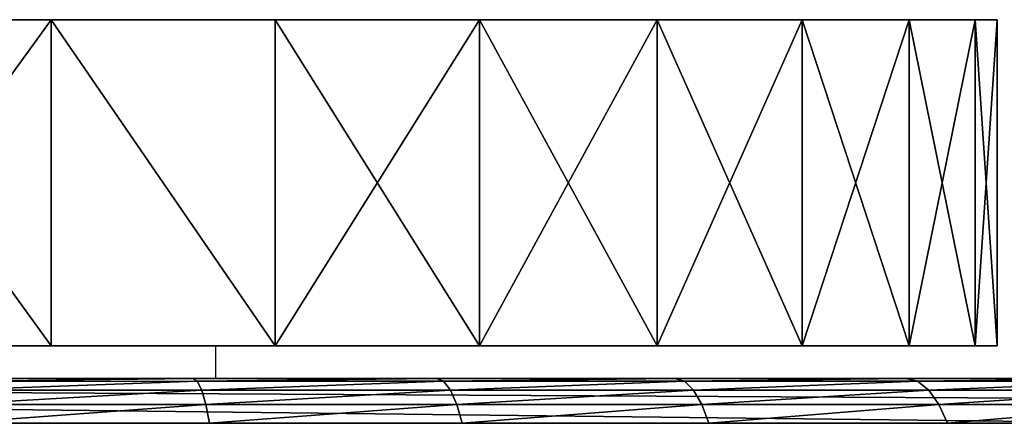
# Model space of a CAD drawing. Units: centimetres. Extents: x -301 to 300, y -224 to 224.
# Drawn here: x -116 to -115, y -36 to -36 of the extents above; entities that cross this region are included whole.
import ezdxf

# ---------------------------------------------------------------- set-up
doc = ezdxf.new("R2010")
doc.units = ezdxf.units.CM
doc.header["$LTSCALE"] = 2.54
doc.layers.get('0').update_dxf_attribs({"true_color": 0xff5454})
doc.layers.add('strefa', color=6, linetype='Continuous')

# ---------------------------------------------------------------- blocks, each defined once
blk = doc.blocks.new('3DGeom~305_Defintion')
at = {"color": 0}
for p, q in [((47.88, 1248.79, -1136.39), (-60.99, 1263.36, -1119.54)), ((47.88, 1248.79, -1136.39), (-60.99, 1263.36, -1119.54)), ((50.66, 1257.47, -1128.52), (47.88, 1248.79, -1136.39)), ((50.66, 1257.47, -1128.52), (47.88, 1248.79, -1136.39)), ((45.16, 1238.59, -1142.19), (-62.82, 1253.04, -1125.47)), ((45.16, 1238.59, -1142.19), (-62.82, 1253.04, -1125.47)), ((47.88, 1248.79, -1136.39), (45.16, 1238.59, -1142.19)), ((47.88, 1248.79, -1136.39), (45.16, 1238.59, -1142.19)), ((155.08, 1224.63, -1152.99), (47.88, 1248.79, -1136.39)), ((155.08, 1224.63, -1152.99), (47.88, 1248.79, -1136.39)), ((42.61, 1227.34, -1145.64), (-64.39, 1241.66, -1129.07)), ((42.61, 1227.34, -1145.64), (-64.39, 1241.66, -1129.07)), ((45.16, 1238.59, -1142.19), (42.61, 1227.34, -1145.64)), ((45.16, 1238.59, -1142.19), (42.61, 1227.34, -1145.64)), ((151.48, 1214.63, -1158.65), (45.16, 1238.59, -1142.19)), ((151.48, 1214.63, -1158.65), (45.16, 1238.59, -1142.19)), ((158.6, 1233.14, -1145.24), (155.08, 1224.63, -1152.99)), ((158.6, 1233.14, -1145.24), (155.08, 1224.63, -1152.99)), ((42.61, 1227.34, -1145.64), (40.35, 1215.55, -1146.59)), ((42.61, 1227.34, -1145.64), (40.35, 1215.55, -1146.59)), ((147.96, 1203.6, -1161.95), (42.61, 1227.34, -1145.64)), ((147.96, 1203.6, -1161.95), (42.61, 1227.34, -1145.64)), ((155.08, 1224.63, -1152.99), (151.48, 1214.63, -1158.65)), ((155.08, 1224.63, -1152.99), (151.48, 1214.63, -1158.65)), ((259.77, 1191.07, -1169.2), (155.08, 1224.63, -1152.99)), ((259.77, 1191.07, -1169.2), (155.08, 1224.63, -1152.99)), ((151.48, 1214.63, -1158.65), (147.96, 1203.6, -1161.95)), ((151.48, 1214.63, -1158.65), (147.96, 1203.6, -1161.95)), ((255.32, 1181.34, -1174.72), (151.48, 1214.63, -1158.65)), ((255.32, 1181.34, -1174.72), (151.48, 1214.63, -1158.65)), ((147.96, 1203.6, -1161.95), (144.69, 1192.04, -1162.74)), ((147.96, 1203.6, -1161.95), (144.69, 1192.04, -1162.74)), ((250.86, 1170.61, -1177.88), (147.96, 1203.6, -1161.95)), ((250.86, 1170.61, -1177.88), (147.96, 1203.6, -1161.95)), ((264.02, 1199.35, -1161.56), (259.77, 1191.07, -1169.2)), ((264.02, 1199.35, -1161.56), (259.77, 1191.07, -1169.2)), ((259.77, 1191.07, -1169.2), (255.32, 1181.34, -1174.72)), ((259.77, 1191.07, -1169.2), (255.32, 1181.34, -1174.72)), ((361.16, 1148.37, -1184.9), (259.77, 1191.07, -1169.2)), ((361.16, 1148.37, -1184.9), (259.77, 1191.07, -1169.2)), ((255.32, 1181.34, -1174.72), (250.86, 1170.61, -1177.88)), ((255.32, 1181.34, -1174.72), (250.86, 1170.61, -1177.88)), ((355.87, 1138.99, -1190.29), (255.32, 1181.34, -1174.72)), ((355.87, 1138.99, -1190.29), (255.32, 1181.34, -1174.72)), ((250.86, 1170.61, -1177.88), (246.6, 1159.37, -1178.52)), ((250.86, 1170.61, -1177.88), (246.6, 1159.37, -1178.52)), ((350.5, 1128.64, -1193.31), (250.86, 1170.61, -1177.88)), ((350.5, 1128.64, -1193.31), (250.86, 1170.61, -1177.88)), ((366.11, 1156.35, -1177.36), (361.16, 1148.37, -1184.9)), ((366.11, 1156.35, -1177.36), (361.16, 1148.37, -1184.9)), ((361.16, 1148.37, -1184.9), (355.87, 1138.99, -1190.29)), ((361.16, 1148.37, -1184.9), (355.87, 1138.99, -1190.29)), ((458.46, 1096.84, -1199.96), (361.16, 1148.37, -1184.9)), ((458.46, 1096.84, -1199.96), (361.16, 1148.37, -1184.9)), ((355.87, 1138.99, -1190.29), (350.5, 1128.64, -1193.31)), ((355.87, 1138.99, -1190.29), (350.5, 1128.64, -1193.31)), ((452.38, 1087.89, -1205.23), (355.87, 1138.99, -1190.29)), ((452.38, 1087.89, -1205.23), (355.87, 1138.99, -1190.29)), ((350.5, 1128.64, -1193.31), (345.28, 1117.8, -1193.8)), ((350.5, 1128.64, -1193.31), (345.28, 1117.8, -1193.8)), ((446.13, 1078, -1208.11), (350.5, 1128.64, -1193.31)), ((446.13, 1078, -1208.11), (350.5, 1128.64, -1193.31))]:
    blk.add_line(p, q, dxfattribs=at)
at = {"color": 18, "true_color": 0x000000}
for p, q in [((40.35, 1215.55, -1146.59), (-65.63, 1229.73, -1130.18)), ((-65.63, 1229.73, -1130.18), (40.35, 1215.55, -1146.59)), ((144.69, 1192.04, -1162.74), (40.35, 1215.55, -1146.59)), ((40.35, 1215.55, -1146.59), (144.69, 1192.04, -1162.74)), ((246.6, 1159.37, -1178.52), (144.69, 1192.04, -1162.74)), ((144.69, 1192.04, -1162.74), (246.6, 1159.37, -1178.52)), ((345.28, 1117.8, -1193.8), (246.6, 1159.37, -1178.52)), ((246.6, 1159.37, -1178.52), (345.28, 1117.8, -1193.8)), ((440, 1067.65, -1208.46), (345.28, 1117.8, -1193.8)), ((345.28, 1117.8, -1193.8), (440, 1067.65, -1208.46)), ((-1174.7, 0, -958.47), (829.86, 0, -1268.82)), ((829.86, 0, -1268.82), (-1174.7, 0, -958.47))]:
    blk.add_line(p, q, dxfattribs=at)
mesh = blk.add_polyface(dxfattribs=at)
corners = [(-58.97, 1272.14, -1111.55), (47.88, 1248.79, -1136.39), (-60.99, 1263.36, -1119.54), (50.66, 1257.47, -1128.52)]
mesh.append_faces([[corners[k] for k in face] for face in [(0, 1, 2), (1, 0, 3)]], dxfattribs={"vtx0": -1, "color": 18})
mesh = blk.add_polyface(dxfattribs=at)
corners = [(-60.99, 1263.36, -1119.54), (45.16, 1238.59, -1142.19), (-62.82, 1253.04, -1125.47), (47.88, 1248.79, -1136.39)]
mesh.append_faces([[corners[k] for k in face] for face in [(0, 1, 2), (1, 0, 3)]], dxfattribs={"vtx0": -1, "color": 18})
mesh = blk.add_polyface(dxfattribs=at)
corners = [(50.66, 1257.47, -1128.52), (155.08, 1224.63, -1152.99), (47.88, 1248.79, -1136.39), (158.6, 1233.14, -1145.24)]
mesh.append_faces([[corners[k] for k in face] for face in [(0, 1, 2), (1, 0, 3)]], dxfattribs={"vtx0": -1, "color": 18})
mesh = blk.add_polyface(dxfattribs=at)
corners = [(-62.82, 1253.04, -1125.47), (42.61, 1227.34, -1145.64), (-64.39, 1241.66, -1129.07), (45.16, 1238.59, -1142.19)]
mesh.append_faces([[corners[k] for k in face] for face in [(0, 1, 2), (1, 0, 3)]], dxfattribs={"vtx0": -1, "color": 18})
mesh = blk.add_polyface(dxfattribs=at)
corners = [(47.88, 1248.79, -1136.39), (151.48, 1214.63, -1158.65), (45.16, 1238.59, -1142.19), (155.08, 1224.63, -1152.99)]
mesh.append_faces([[corners[k] for k in face] for face in [(0, 1, 2), (1, 0, 3)]], dxfattribs={"vtx0": -1, "color": 18})
mesh = blk.add_polyface(dxfattribs=at)
corners = [(-64.39, 1241.66, -1129.07), (40.35, 1215.55, -1146.59), (-65.63, 1229.73, -1130.18), (42.61, 1227.34, -1145.64)]
mesh.append_faces([[corners[k] for k in face] for face in [(0, 1, 2), (1, 0, 3)]], dxfattribs={"vtx0": -1, "color": 18})
mesh = blk.add_polyface(dxfattribs=at)
corners = [(45.16, 1238.59, -1142.19), (147.96, 1203.6, -1161.95), (42.61, 1227.34, -1145.64), (151.48, 1214.63, -1158.65)]
mesh.append_faces([[corners[k] for k in face] for face in [(0, 1, 2), (1, 0, 3)]], dxfattribs={"vtx0": -1, "color": 18})
mesh = blk.add_polyface(dxfattribs=at)
corners = [(-1109.97, 789.84, -968.49), (-1174.7, 0, -958.47), (-1174.7, 703.76, -958.47), (829.86, 0, -1268.82), (-1038.04, 869.86, -979.63), (-959.47, 943.2, -991.79), (-874.85, 1009.3, -1004.89), (-784.84, 1067.65, -1018.83), (-690.12, 1117.8, -1033.49), (-591.44, 1159.37, -1048.77), (-489.53, 1192.04, -1064.55), (-385.19, 1215.55, -1080.7), (-279.21, 1229.73, -1097.11), (-172.42, 1234.47, -1113.65), (-65.63, 1229.73, -1130.18), (40.35, 1215.55, -1146.59), (144.69, 1192.04, -1162.74), (246.6, 1159.37, -1178.52), (345.28, 1117.8, -1193.8), (440, 1067.65, -1208.46), (530.01, 1009.3, -1222.4), (614.63, 943.2, -1235.5), (693.2, 869.86, -1247.67), (765.13, 789.84, -1258.8), (829.86, 703.76, -1268.82)]
mesh.append_faces([[corners[k] for k in face] for face in [(0, 1, 2), (3, 23, 24)]], dxfattribs={"vtx0": -1, "color": 18})
mesh.append_faces([[corners[k] for k in face] for face in [(1, 0, 3)]], dxfattribs={"vtx0": -1, "vtx1": -1, "color": 18})
mesh.append_faces([[corners[k] for k in face] for face in [(3, 0, 4), (3, 4, 5), (3, 5, 6), (3, 6, 7), (3, 7, 8), (3, 8, 9), (3, 9, 10), (3, 10, 11), (3, 11, 12), (3, 12, 13), (3, 13, 14), (3, 14, 15), (3, 15, 16), (3, 16, 17), (3, 17, 18), (3, 18, 19), (3, 19, 20), (3, 20, 21), (3, 21, 22), (3, 22, 23)]], dxfattribs={"vtx0": -1, "vtx2": -1, "color": 18})
mesh = blk.add_polyface(dxfattribs=at)
corners = [(158.6, 1233.14, -1145.24), (259.77, 1191.07, -1169.2), (155.08, 1224.63, -1152.99), (264.02, 1199.35, -1161.56)]
mesh.append_faces([[corners[k] for k in face] for face in [(0, 1, 2), (1, 0, 3)]], dxfattribs={"vtx0": -1, "color": 18})
mesh = blk.add_polyface(dxfattribs=at)
corners = [(42.61, 1227.34, -1145.64), (144.69, 1192.04, -1162.74), (40.35, 1215.55, -1146.59), (147.96, 1203.6, -1161.95)]
mesh.append_faces([[corners[k] for k in face] for face in [(0, 1, 2), (1, 0, 3)]], dxfattribs={"vtx0": -1, "color": 18})
mesh = blk.add_polyface(dxfattribs=at)
corners = [(155.08, 1224.63, -1152.99), (255.32, 1181.34, -1174.72), (151.48, 1214.63, -1158.65), (259.77, 1191.07, -1169.2)]
mesh.append_faces([[corners[k] for k in face] for face in [(0, 1, 2), (1, 0, 3)]], dxfattribs={"vtx0": -1, "color": 18})
mesh = blk.add_polyface(dxfattribs=at)
corners = [(151.48, 1214.63, -1158.65), (250.86, 1170.61, -1177.88), (147.96, 1203.6, -1161.95), (255.32, 1181.34, -1174.72)]
mesh.append_faces([[corners[k] for k in face] for face in [(0, 1, 2), (1, 0, 3)]], dxfattribs={"vtx0": -1, "color": 18})
mesh = blk.add_polyface(dxfattribs=at)
corners = [(147.96, 1203.6, -1161.95), (246.6, 1159.37, -1178.52), (144.69, 1192.04, -1162.74), (250.86, 1170.61, -1177.88)]
mesh.append_faces([[corners[k] for k in face] for face in [(0, 1, 2), (1, 0, 3)]], dxfattribs={"vtx0": -1, "color": 18})
mesh = blk.add_polyface(dxfattribs=at)
corners = [(264.02, 1199.35, -1161.56), (361.16, 1148.37, -1184.9), (259.77, 1191.07, -1169.2), (366.11, 1156.35, -1177.36)]
mesh.append_faces([[corners[k] for k in face] for face in [(0, 1, 2), (1, 0, 3)]], dxfattribs={"vtx0": -1, "color": 18})
mesh = blk.add_polyface(dxfattribs=at)
corners = [(259.77, 1191.07, -1169.2), (355.87, 1138.99, -1190.29), (255.32, 1181.34, -1174.72), (361.16, 1148.37, -1184.9)]
mesh.append_faces([[corners[k] for k in face] for face in [(0, 1, 2), (1, 0, 3)]], dxfattribs={"vtx0": -1, "color": 18})
mesh = blk.add_polyface(dxfattribs=at)
corners = [(255.32, 1181.34, -1174.72), (350.5, 1128.64, -1193.31), (250.86, 1170.61, -1177.88), (355.87, 1138.99, -1190.29)]
mesh.append_faces([[corners[k] for k in face] for face in [(0, 1, 2), (1, 0, 3)]], dxfattribs={"vtx0": -1, "color": 18})
mesh = blk.add_polyface(dxfattribs=at)
corners = [(250.86, 1170.61, -1177.88), (345.28, 1117.8, -1193.8), (246.6, 1159.37, -1178.52), (350.5, 1128.64, -1193.31)]
mesh.append_faces([[corners[k] for k in face] for face in [(0, 1, 2), (1, 0, 3)]], dxfattribs={"vtx0": -1, "color": 18})
mesh = blk.add_polyface(dxfattribs=at)
corners = [(366.11, 1156.35, -1177.36), (458.46, 1096.84, -1199.96), (361.16, 1148.37, -1184.9), (464.09, 1104.47, -1192.53)]
mesh.append_faces([[corners[k] for k in face] for face in [(0, 1, 2), (1, 0, 3)]], dxfattribs={"vtx0": -1, "color": 18})
mesh = blk.add_polyface(dxfattribs=at)
corners = [(361.16, 1148.37, -1184.9), (452.38, 1087.89, -1205.23), (355.87, 1138.99, -1190.29), (458.46, 1096.84, -1199.96)]
mesh.append_faces([[corners[k] for k in face] for face in [(0, 1, 2), (1, 0, 3)]], dxfattribs={"vtx0": -1, "color": 18})
mesh = blk.add_polyface(dxfattribs=at)
corners = [(355.87, 1138.99, -1190.29), (446.13, 1078, -1208.11), (350.5, 1128.64, -1193.31), (452.38, 1087.89, -1205.23)]
mesh.append_faces([[corners[k] for k in face] for face in [(0, 1, 2), (1, 0, 3)]], dxfattribs={"vtx0": -1, "color": 18})
mesh = blk.add_polyface(dxfattribs=at)
corners = [(350.5, 1128.64, -1193.31), (440, 1067.65, -1208.46), (345.28, 1117.8, -1193.8), (446.13, 1078, -1208.11)]
mesh.append_faces([[corners[k] for k in face] for face in [(0, 1, 2), (1, 0, 3)]], dxfattribs={"vtx0": -1, "color": 18})
mesh = blk.add_polyface(dxfattribs=at)
corners = [(879.89, 0, -1265.28), (829.86, 0, -1268.82), (855.07, 0, -1269.87), (-1174.7, 0, -958.47), (903.06, 0, -1255.28), (923.42, 0, -1240.38), (939.96, 0, -1221.31), (951.84, 0, -1199.05), (958.47, 0, -1174.7), (1268.82, 0, 829.86), (-1199.05, 0, -951.84), (-1221.31, 0, -939.96), (-1240.38, 0, -923.42), (-1255.28, 0, -903.06), (-1265.28, 0, -879.89), (-1269.87, 0, -855.07), (-1268.82, 0, -829.86), (-958.47, 0, 1174.7), (1269.87, 0, 855.07), (1265.28, 0, 879.89), (1255.28, 0, 903.06), (1240.38, 0, 923.42), (1221.31, 0, 939.96), (1199.05, 0, 951.84), (1174.7, 0, 958.47), (-829.86, 0, 1268.82), (-951.84, 0, 1199.05), (-939.96, 0, 1221.31), (-923.42, 0, 1240.38), (-903.06, 0, 1255.28), (-879.89, 0, 1265.28), (-855.07, 0, 1269.87)]
mesh.append_faces([[corners[k] for k in face] for face in [(0, 1, 2), (30, 25, 31)]], dxfattribs={"vtx0": -1, "color": 18})
mesh.append_faces([[corners[k] for k in face] for face in [(1, 0, 3), (3, 9, 10), (10, 9, 11), (11, 9, 12), (12, 9, 13), (13, 9, 14), (14, 9, 15), (15, 9, 16), (16, 9, 17), (17, 25, 26), (26, 25, 27), (27, 25, 28), (28, 25, 29), (29, 25, 30)]], dxfattribs={"vtx0": -1, "vtx1": -1, "color": 18})
mesh.append_faces([[corners[k] for k in face] for face in [(3, 0, 4), (3, 4, 5), (3, 5, 6), (3, 6, 7), (3, 7, 8), (3, 8, 9), (17, 9, 18), (17, 18, 19), (17, 19, 20), (17, 20, 21), (17, 21, 22), (17, 22, 23), (17, 23, 24), (17, 24, 25)]], dxfattribs={"vtx0": -1, "vtx2": -1, "color": 18})
blk = doc.blocks.new('Group82')
at = {"color": 18, "true_color": 0x000000, "extrusion": (-0.153002, -0.988226, 6.05114e-17), "xscale": 0.003549513795713739, "yscale": 0.003549513795713739, "zscale": 0.003549513795713739}
blk.add_blockref('3DGeom~305_Defintion', (-109.0006, 220, 57.4032), dxfattribs=at)
blk = doc.blocks.new('Group81')
at = {"color": 0}
blk.add_blockref('Group82', (0, 0), dxfattribs=at)
blk = doc.blocks.new('3DGeom~386_Defintion')
at = {"color": 0}
for p, q in [((135688.17, 7845.48, 87.69), (135624.55, 7857.37, 87.69)), ((135624.55, 7857.37), (135688.17, 7845.48)), ((135688.17, 7845.48), (135624.55, 7857.37)), ((135624.55, 7857.37, 87.69), (135688.17, 7845.48, 87.69)), ((135748.53, 7822.1, 87.69), (135688.17, 7845.48, 87.69)), ((135688.17, 7845.48), (135748.53, 7822.1)), ((135748.53, 7822.1), (135688.17, 7845.48)), ((135688.17, 7845.48), (135688.17, 7845.48, 87.69)), ((135688.17, 7845.48, 87.69), (135748.53, 7822.1, 87.69)), ((135688.17, 7845.48), (135688.17, 7845.48, 87.69)), ((135803.57, 7788.02, 87.69), (135748.53, 7822.1, 87.69)), ((135748.53, 7822.1), (135803.57, 7788.02)), ((135803.57, 7788.02), (135748.53, 7822.1)), ((135748.53, 7822.1), (135748.53, 7822.1, 87.69)), ((135748.53, 7822.1, 87.69), (135803.57, 7788.02, 87.69)), ((135748.53, 7822.1), (135748.53, 7822.1, 87.69)), ((135851.39, 7744.42, 87.69), (135803.57, 7788.02, 87.69)), ((135803.57, 7788.02), (135851.39, 7744.42)), ((135851.39, 7744.42), (135803.57, 7788.02)), ((135803.57, 7788.02), (135803.57, 7788.02, 87.69)), ((135803.57, 7788.02, 87.69), (135851.39, 7744.42, 87.69)), ((135803.57, 7788.02), (135803.57, 7788.02, 87.69)), ((135890.41, 7692.76, 87.69), (135851.39, 7744.42, 87.69)), ((135851.39, 7744.42), (135890.41, 7692.76)), ((135890.41, 7692.76), (135851.39, 7744.42)), ((135851.39, 7744.42), (135851.39, 7744.42, 87.69)), ((135851.39, 7744.42, 87.69), (135890.41, 7692.76, 87.69)), ((135851.39, 7744.42), (135851.39, 7744.42, 87.69)), ((135919.26, 7634.82, 87.69), (135890.41, 7692.76, 87.69)), ((135890.41, 7692.76), (135919.26, 7634.82)), ((135919.26, 7634.82), (135890.41, 7692.76)), ((135890.41, 7692.76), (135890.41, 7692.76, 87.69)), ((135890.41, 7692.76, 87.69), (135919.26, 7634.82, 87.69)), ((135890.41, 7692.76), (135890.41, 7692.76, 87.69)), ((135936.97, 7572.57, 87.69), (135919.26, 7634.82, 87.69)), ((135919.26, 7634.82), (135936.97, 7572.57)), ((135936.97, 7572.57), (135919.26, 7634.82)), ((135919.26, 7634.82), (135919.26, 7634.82, 87.69)), ((135919.26, 7634.82, 87.69), (135936.97, 7572.57, 87.69)), ((135919.26, 7634.82), (135919.26, 7634.82, 87.69)), ((135942.94, 7508.11, 87.69), (135936.97, 7572.57, 87.69)), ((135936.97, 7572.57), (135942.94, 7508.11)), ((135942.94, 7508.11), (135936.97, 7572.57)), ((135936.97, 7572.57), (135936.97, 7572.57, 87.69)), ((135936.97, 7572.57, 87.69), (135942.94, 7508.11, 87.69)), ((135936.97, 7572.57), (135936.97, 7572.57, 87.69)), ((135942.94, 5666.64, 87.69), (135942.94, 7508.11, 87.69)), ((135942.94, 7508.11), (135942.94, 5666.64)), ((135942.94, 7508.11, 87.69), (135942.94, 7508.11)), ((135942.94, 7508.11, 87.69), (135942.94, 5666.64, 87.69)), ((135942.94, 5666.64), (135942.94, 7508.11)), ((135942.94, 7508.11), (135942.94, 7508.11, 87.69)), ((135936.97, 5602.18, 87.69), (135942.94, 5666.64, 87.69)), ((135942.94, 5666.64), (135936.97, 5602.18)), ((135936.97, 5602.18), (135942.94, 5666.64)), ((135942.94, 5666.64, 87.69), (135936.97, 5602.18, 87.69)), ((135942.94, 5666.64), (135942.94, 5666.64, 87.69)), ((135942.94, 5666.64, 87.69), (135942.94, 5666.64)), ((135919.26, 5539.93, 87.69), (135936.97, 5602.18, 87.69)), ((135936.97, 5602.18), (135919.26, 5539.93)), ((135919.26, 5539.93), (135936.97, 5602.18)), ((135936.97, 5602.18, 87.69), (135919.26, 5539.93, 87.69)), ((135936.97, 5602.18), (135936.97, 5602.18, 87.69)), ((135936.97, 5602.18), (135936.97, 5602.18, 87.69)), ((135890.41, 5481.99, 87.69), (135919.26, 5539.93, 87.69)), ((135919.26, 5539.93), (135890.41, 5481.99)), ((135890.41, 5481.99), (135919.26, 5539.93)), ((135919.26, 5539.93, 87.69), (135890.41, 5481.99, 87.69)), ((135919.26, 5539.93), (135919.26, 5539.93, 87.69)), ((135919.26, 5539.93), (135919.26, 5539.93, 87.69)), ((135851.39, 5430.33, 87.69), (135890.41, 5481.99, 87.69)), ((135890.41, 5481.99), (135851.39, 5430.33)), ((135851.39, 5430.33), (135890.41, 5481.99)), ((135890.41, 5481.99, 87.69), (135851.39, 5430.33, 87.69)), ((135890.41, 5481.99), (135890.41, 5481.99, 87.69)), ((135890.41, 5481.99), (135890.41, 5481.99, 87.69)), ((135803.57, 5386.73, 87.69), (135851.39, 5430.33, 87.69)), ((135851.39, 5430.33), (135803.57, 5386.73)), ((135803.57, 5386.73), (135851.39, 5430.33)), ((135851.39, 5430.33, 87.69), (135803.57, 5386.73, 87.69)), ((135851.39, 5430.33), (135851.39, 5430.33, 87.69)), ((135851.39, 5430.33), (135851.39, 5430.33, 87.69)), ((135748.53, 5352.65, 87.69), (135803.57, 5386.73, 87.69)), ((135803.57, 5386.73), (135748.53, 5352.65)), ((135748.53, 5352.65), (135803.57, 5386.73)), ((135803.57, 5386.73, 87.69), (135748.53, 5352.65, 87.69)), ((135803.57, 5386.73), (135803.57, 5386.73, 87.69)), ((135803.57, 5386.73), (135803.57, 5386.73, 87.69)), ((135688.17, 5329.27, 87.69), (135748.53, 5352.65, 87.69)), ((135748.53, 5352.65), (135688.17, 5329.27)), ((135688.17, 5329.27), (135748.53, 5352.65)), ((135748.53, 5352.65, 87.69), (135688.17, 5329.27, 87.69)), ((135748.53, 5352.65), (135748.53, 5352.65, 87.69)), ((135748.53, 5352.65), (135748.53, 5352.65, 87.69)), ((135624.55, 5317.37, 87.69), (135688.17, 5329.27, 87.69)), ((135688.17, 5329.27), (135624.55, 5317.37)), ((135624.55, 5317.37), (135688.17, 5329.27)), ((135688.17, 5329.27, 87.69), (135624.55, 5317.37, 87.69)), ((135688.17, 5329.27), (135688.17, 5329.27, 87.69)), ((135688.17, 5329.27), (135688.17, 5329.27, 87.69))]:
    blk.add_line(p, q, dxfattribs=at)
at = {"color": 2, "true_color": 0xffff00}
mesh = blk.add_polyface(dxfattribs=at)
corners = [(135247.4, 5602.18, 87.69), (135241.43, 7508.11, 87.69), (135241.43, 5666.64, 87.69), (135247.4, 7572.57, 87.69), (135265.11, 5539.93, 87.69), (135265.11, 7634.82, 87.69), (135293.97, 5481.99, 87.69), (135293.97, 7692.76, 87.69), (135332.97, 5430.33, 87.69), (135332.97, 7744.42, 87.69), (135380.81, 5386.73, 87.69), (135380.81, 7788.02, 87.69), (135435.84, 5352.65, 87.69), (135435.84, 7822.1, 87.69), (135496.2, 5329.27, 87.69), (135496.2, 7845.48, 87.69), (135559.82, 5317.37, 87.69), (135559.82, 7857.37, 87.69), (135624.55, 5317.37, 87.69), (135624.55, 7857.37, 87.69), (135688.17, 5329.27, 87.69), (135688.17, 7845.48, 87.69), (135748.53, 5352.65, 87.69), (135748.53, 7822.1, 87.69), (135803.57, 5386.73, 87.69), (135803.57, 7788.02, 87.69), (135851.39, 5430.33, 87.69), (135851.39, 7744.42, 87.69), (135890.41, 5481.99, 87.69), (135890.41, 7692.76, 87.69), (135919.26, 5539.93, 87.69), (135919.26, 7634.82, 87.69), (135936.97, 5602.18, 87.69), (135936.97, 7572.57, 87.69), (135942.94, 5666.64, 87.69), (135942.94, 7508.11, 87.69)]
mesh.append_faces([[corners[k] for k in face] for face in [(0, 1, 2), (33, 34, 35)]], dxfattribs={"vtx0": -1, "color": 2})
mesh.append_faces([[corners[k] for k in face] for face in [(1, 0, 3), (3, 4, 5), (5, 6, 7), (7, 8, 9), (9, 10, 11), (11, 12, 13), (13, 14, 15), (15, 16, 17), (17, 18, 19), (19, 20, 21), (21, 22, 23), (23, 24, 25), (25, 26, 27), (27, 28, 29), (29, 30, 31), (31, 32, 33)]], dxfattribs={"vtx0": -1, "vtx1": -1, "color": 2})
mesh.append_faces([[corners[k] for k in face] for face in [(3, 0, 4), (5, 4, 6), (7, 6, 8), (9, 8, 10), (11, 10, 12), (13, 12, 14), (15, 14, 16), (17, 16, 18), (19, 18, 20), (21, 20, 22), (23, 22, 24), (25, 24, 26), (27, 26, 28), (29, 28, 30), (31, 30, 32), (33, 32, 34)]], dxfattribs={"vtx0": -1, "vtx2": -1, "color": 2})
mesh = blk.add_polyface(dxfattribs=at)
corners = [(135247.4, 7572.57), (135241.43, 5666.64), (135241.43, 7508.11), (135247.4, 5602.18), (135265.11, 7634.82), (135265.11, 5539.93), (135293.97, 7692.76), (135293.97, 5481.99), (135332.97, 7744.42), (135332.97, 5430.33), (135380.81, 7788.02), (135380.81, 5386.73), (135435.84, 7822.1), (135435.84, 5352.65), (135496.2, 7845.48), (135496.2, 5329.27), (135559.82, 7857.37), (135559.82, 5317.37), (135624.55, 7857.37), (135624.55, 5317.37), (135688.17, 7845.48), (135688.17, 5329.27), (135748.53, 7822.1), (135748.53, 5352.65), (135803.57, 7788.02), (135803.57, 5386.73), (135851.39, 7744.42), (135851.39, 5430.33), (135890.41, 7692.76), (135890.41, 5481.99), (135919.26, 7634.82), (135919.26, 5539.93), (135936.97, 7572.57), (135936.97, 5602.18), (135942.94, 7508.11), (135942.94, 5666.64)]
mesh.append_faces([[corners[k] for k in face] for face in [(0, 1, 2), (33, 34, 35)]], dxfattribs={"vtx0": -1, "color": 2})
mesh.append_faces([[corners[k] for k in face] for face in [(1, 0, 3), (3, 4, 5), (5, 6, 7), (7, 8, 9), (9, 10, 11), (11, 12, 13), (13, 14, 15), (15, 16, 17), (17, 18, 19), (19, 20, 21), (21, 22, 23), (23, 24, 25), (25, 26, 27), (27, 28, 29), (29, 30, 31), (31, 32, 33)]], dxfattribs={"vtx0": -1, "vtx1": -1, "color": 2})
mesh.append_faces([[corners[k] for k in face] for face in [(3, 0, 4), (5, 4, 6), (7, 6, 8), (9, 8, 10), (11, 10, 12), (13, 12, 14), (15, 14, 16), (17, 16, 18), (19, 18, 20), (21, 20, 22), (23, 22, 24), (25, 24, 26), (27, 26, 28), (29, 28, 30), (31, 30, 32), (33, 32, 34)]], dxfattribs={"vtx0": -1, "vtx2": -1, "color": 2})
mesh = blk.add_polyface(dxfattribs=at)
corners = [(135624.55, 7857.37, 87.69), (135688.17, 7845.48), (135624.55, 7857.37), (135688.17, 7845.48, 87.69)]
mesh.append_faces([[corners[k] for k in face] for face in [(0, 1, 2), (1, 0, 3)]], dxfattribs={"vtx0": -1, "color": 2})
mesh = blk.add_polyface(dxfattribs=at)
corners = [(135688.17, 7845.48, 87.69), (135748.53, 7822.1), (135688.17, 7845.48), (135748.53, 7822.1, 87.69)]
mesh.append_faces([[corners[k] for k in face] for face in [(0, 1, 2), (1, 0, 3)]], dxfattribs={"vtx0": -1, "color": 2})
mesh = blk.add_polyface(dxfattribs=at)
corners = [(135748.53, 7822.1, 87.69), (135803.57, 7788.02), (135748.53, 7822.1), (135803.57, 7788.02, 87.69)]
mesh.append_faces([[corners[k] for k in face] for face in [(0, 1, 2), (1, 0, 3)]], dxfattribs={"vtx0": -1, "color": 2})
mesh = blk.add_polyface(dxfattribs=at)
corners = [(135803.57, 7788.02, 87.69), (135851.39, 7744.42), (135803.57, 7788.02), (135851.39, 7744.42, 87.69)]
mesh.append_faces([[corners[k] for k in face] for face in [(0, 1, 2), (1, 0, 3)]], dxfattribs={"vtx0": -1, "color": 2})
mesh = blk.add_polyface(dxfattribs=at)
corners = [(135851.39, 7744.42), (135890.41, 7692.76, 87.69), (135890.41, 7692.76), (135851.39, 7744.42, 87.69)]
mesh.append_faces([[corners[k] for k in face] for face in [(0, 1, 2), (1, 0, 3)]], dxfattribs={"vtx0": -1, "color": 2})
mesh = blk.add_polyface(dxfattribs=at)
corners = [(135890.41, 7692.76), (135919.26, 7634.82, 87.69), (135919.26, 7634.82), (135890.41, 7692.76, 87.69)]
mesh.append_faces([[corners[k] for k in face] for face in [(0, 1, 2), (1, 0, 3)]], dxfattribs={"vtx0": -1, "color": 2})
mesh = blk.add_polyface(dxfattribs=at)
corners = [(135919.26, 7634.82), (135936.97, 7572.57, 87.69), (135936.97, 7572.57), (135919.26, 7634.82, 87.69)]
mesh.append_faces([[corners[k] for k in face] for face in [(0, 1, 2), (1, 0, 3)]], dxfattribs={"vtx0": -1, "color": 2})
mesh = blk.add_polyface(dxfattribs=at)
corners = [(135936.97, 7572.57), (135942.94, 7508.11, 87.69), (135942.94, 7508.11), (135936.97, 7572.57, 87.69)]
mesh.append_faces([[corners[k] for k in face] for face in [(0, 1, 2), (1, 0, 3)]], dxfattribs={"vtx0": -1, "color": 2})
mesh = blk.add_polyface(dxfattribs=at)
corners = [(135942.94, 7508.11), (135942.94, 5666.64, 87.69), (135942.94, 5666.64), (135942.94, 7508.11, 87.69)]
mesh.append_faces([[corners[k] for k in face] for face in [(0, 1, 2), (1, 0, 3)]], dxfattribs={"vtx0": -1, "color": 2})
mesh = blk.add_polyface(dxfattribs=at)
corners = [(135942.94, 5666.64), (135936.97, 5602.18, 87.69), (135936.97, 5602.18), (135942.94, 5666.64, 87.69)]
mesh.append_faces([[corners[k] for k in face] for face in [(0, 1, 2), (1, 0, 3)]], dxfattribs={"vtx0": -1, "color": 2})
mesh = blk.add_polyface(dxfattribs=at)
corners = [(135936.97, 5602.18), (135919.26, 5539.93, 87.69), (135919.26, 5539.93), (135936.97, 5602.18, 87.69)]
mesh.append_faces([[corners[k] for k in face] for face in [(0, 1, 2), (1, 0, 3)]], dxfattribs={"vtx0": -1, "color": 2})
mesh = blk.add_polyface(dxfattribs=at)
corners = [(135919.26, 5539.93), (135890.41, 5481.99, 87.69), (135890.41, 5481.99), (135919.26, 5539.93, 87.69)]
mesh.append_faces([[corners[k] for k in face] for face in [(0, 1, 2), (1, 0, 3)]], dxfattribs={"vtx0": -1, "color": 2})
mesh = blk.add_polyface(dxfattribs=at)
corners = [(135890.41, 5481.99), (135851.39, 5430.33, 87.69), (135851.39, 5430.33), (135890.41, 5481.99, 87.69)]
mesh.append_faces([[corners[k] for k in face] for face in [(0, 1, 2), (1, 0, 3)]], dxfattribs={"vtx0": -1, "color": 2})
mesh = blk.add_polyface(dxfattribs=at)
corners = [(135851.39, 5430.33, 87.69), (135803.57, 5386.73), (135851.39, 5430.33), (135803.57, 5386.73, 87.69)]
mesh.append_faces([[corners[k] for k in face] for face in [(0, 1, 2), (1, 0, 3)]], dxfattribs={"vtx0": -1, "color": 2})
mesh = blk.add_polyface(dxfattribs=at)
corners = [(135803.57, 5386.73, 87.69), (135748.53, 5352.65), (135803.57, 5386.73), (135748.53, 5352.65, 87.69)]
mesh.append_faces([[corners[k] for k in face] for face in [(0, 1, 2), (1, 0, 3)]], dxfattribs={"vtx0": -1, "color": 2})
mesh = blk.add_polyface(dxfattribs=at)
corners = [(135748.53, 5352.65), (135688.17, 5329.27, 87.69), (135688.17, 5329.27), (135748.53, 5352.65, 87.69)]
mesh.append_faces([[corners[k] for k in face] for face in [(0, 1, 2), (1, 0, 3)]], dxfattribs={"vtx0": -1, "color": 2})
mesh = blk.add_polyface(dxfattribs=at)
corners = [(135688.17, 5329.27, 87.69), (135624.55, 5317.37), (135688.17, 5329.27), (135624.55, 5317.37, 87.69)]
mesh.append_faces([[corners[k] for k in face] for face in [(0, 1, 2), (1, 0, 3)]], dxfattribs={"vtx0": -1, "color": 2})
blk = doc.blocks.new('Group162')
at = {"color": 2, "true_color": 0xffff00, "extrusion": (-2.83521e-16, 1, -1.67573e-16), "xscale": 0.005701943410663154, "yscale": 0.005701943410663154, "zscale": 0.005701943410663155, "rotation": 180}
blk.add_blockref('3DGeom~386_Defintion', (889.639, 247.3108, -36), dxfattribs=at)
blk = doc.blocks.new('Group161')
at = {"color": 0}
blk.add_blockref('Group162', (0, 0), dxfattribs=at)
blk = doc.blocks.new('Group158')
at = {"color": 0}
blk.add_blockref('Group161', (0, 0), dxfattribs=at)
blk = doc.blocks.new('3DGeom~90_Defintion')
at = {"color": 144, "true_color": 0x007cb0}
for p, q in [((-110.435, 3036.957, -5.522), (-110.435, 3036.957, -104.913)), ((-110.435, 3036.957, -104.913), (-110.435, 3036.957, -5.522)), ((-110.435, 496.957, -104.913), (-110.435, 496.957, -5.522)), ((-110.435, 496.957, -5.522), (-110.435, 496.957, -104.913))]:
    blk.add_line(p, q, dxfattribs=at)
mesh = blk.add_polyface(dxfattribs=at)
corners = [(-110.435, 496.957, -5.522), (-110.435, 3036.957, -104.913), (-110.435, 496.957, -104.913), (-110.435, 3036.957, -5.522)]
mesh.append_faces([[corners[k] for k in face] for face in [(0, 1, 2), (1, 0, 3)]], dxfattribs={"vtx0": -1, "color": 144})
mesh = blk.add_polyface(dxfattribs=at)
corners = [(-106.342, 3036.957, -110.247), (-5.522, 3036.957, -110.435), (-104.913, 3036.957, -110.435), (-4.293, 3036.957, -110.296), (-3.126, 3036.957, -109.888), (-107.674, 3036.957, -109.695), (-2.079, 3036.957, -109.23), (-108.817, 3036.957, -108.817), (-1.205, 3036.957, -108.356), (-109.695, 3036.957, -107.674), (-0.547, 3036.957, -107.309), (-110.247, 3036.957, -106.342), (-0.138, 3036.957, -106.142), (-110.435, 3036.957, -104.913), (0, 3036.957, -104.913), (-110.435, 3036.957, -5.522), (0, 3036.957, -5.522), (-110.247, 3036.957, -4.093), (-0.188, 3036.957, -4.093), (-109.695, 3036.957, -2.761), (-0.74, 3036.957, -2.761), (-108.817, 3036.957, -1.617), (-1.617, 3036.957, -1.617), (-107.674, 3036.957, -0.74), (-2.761, 3036.957, -0.74), (-106.342, 3036.957, -0.188), (-4.093, 3036.957, -0.188), (-104.913, 3036.957), (-5.522, 3036.957)]
mesh.append_faces([[corners[k] for k in face] for face in [(0, 1, 2), (26, 27, 28)]], dxfattribs={"vtx0": -1, "color": 144})
mesh.append_faces([[corners[k] for k in face] for face in [(1, 0, 3), (3, 0, 4), (4, 5, 6), (6, 7, 8), (8, 9, 10), (10, 11, 12), (12, 13, 14), (14, 15, 16), (16, 17, 18), (18, 19, 20), (20, 21, 22), (22, 23, 24), (24, 25, 26)]], dxfattribs={"vtx0": -1, "vtx1": -1, "color": 144})
mesh.append_faces([[corners[k] for k in face] for face in [(4, 0, 5), (6, 5, 7), (8, 7, 9), (10, 9, 11), (12, 11, 13), (14, 13, 15), (16, 15, 17), (18, 17, 19), (20, 19, 21), (22, 21, 23), (24, 23, 25), (26, 25, 27)]], dxfattribs={"vtx0": -1, "vtx2": -1, "color": 144})
mesh = blk.add_polyface(dxfattribs=at)
corners = [(-4.293, 496.957, -110.296), (-104.913, 496.957, -110.435), (-5.522, 496.957, -110.435), (-106.342, 496.957, -110.247), (-3.126, 496.957, -109.888), (-107.674, 496.957, -109.695), (-2.079, 496.957, -109.23), (-108.817, 496.957, -108.817), (-1.205, 496.957, -108.356), (-109.695, 496.957, -107.674), (-0.547, 496.957, -107.309), (-110.247, 496.957, -106.342), (-0.138, 496.957, -106.142), (-110.435, 496.957, -104.913), (0, 496.957, -104.913), (0, 496.957, -5.522), (-110.435, 496.957, -5.522), (-0.188, 496.957, -4.093), (-110.247, 496.957, -4.093), (-0.74, 496.957, -2.761), (-109.695, 496.957, -2.761), (-1.617, 496.957, -1.617), (-108.817, 496.957, -1.617), (-2.761, 496.957, -0.74), (-107.674, 496.957, -0.74), (-4.093, 496.957, -0.188), (-106.342, 496.957, -0.188), (-5.522, 496.957), (-104.913, 496.957)]
mesh.append_faces([[corners[k] for k in face] for face in [(0, 1, 2), (26, 27, 28)]], dxfattribs={"vtx0": -1, "color": 144})
mesh.append_faces([[corners[k] for k in face] for face in [(1, 0, 3), (3, 4, 5), (5, 6, 7), (7, 8, 9), (9, 10, 11), (11, 12, 13), (13, 15, 16), (16, 17, 18), (18, 19, 20), (20, 21, 22), (22, 23, 24), (24, 25, 26)]], dxfattribs={"vtx0": -1, "vtx1": -1, "color": 144})
mesh.append_faces([[corners[k] for k in face] for face in [(3, 0, 4), (5, 4, 6), (7, 6, 8), (9, 8, 10), (11, 10, 12), (13, 12, 14), (13, 14, 15), (16, 15, 17), (18, 17, 19), (20, 19, 21), (22, 21, 23), (24, 23, 25), (26, 25, 27)]], dxfattribs={"vtx0": -1, "vtx2": -1, "color": 144})
blk = doc.blocks.new('Group17#2')
at = {"color": 144, "true_color": 0x007cb0, "extrusion": (-1, 5.35444e-17, -1.10711e-16), "xscale": 0.07244094619600792, "yscale": 0.07244094619600792, "zscale": 0.07244094619600792, "rotation": 360}
blk.add_blockref('3DGeom~90_Defintion', (-36.05, 0, 120.5), dxfattribs=at)
blk = doc.blocks.new('Group16#2')
at = {"color": 0}
blk.add_blockref('Group17#2', (0, 0), dxfattribs=at)
blk = doc.blocks.new('Grupuj#1')
at = {"color": 0}
for name, p in [('Group158', (120.5, 44.05, -36)), ('Group81', (120.5, 44.05, -36)), ('Group16#2', (120.5, -36.05, -36))]:
    blk.add_blockref(name, p, dxfattribs=at)
blk = doc.blocks.new('0406')
at = {"color": 7, "linetype": 'Continuous', "lineweight": 25}
for p, q in [((402.9441, 1051.5229), (402.9441, 1051.0229)), ((398.9441, 1051.0229), (402.9441, 1051.0229)), ((401.7441, 1050.9729), (401.7441, 1051.0229)), ((397.3441, 1050.9729), (404.5441, 1050.9729)), ((404.6682, 1050.904), (397.2199, 1050.904))]:
    blk.add_line(p, q, dxfattribs=at)
blk = doc.blocks.new('0406-2D')
blk.add_blockref('0406', (0, 0))

msp = doc.modelspace()

# ---------------------------------------------------------------- block references
at = {"color": 0}
msp.add_blockref('Grupuj#1', (-120.6886, -44.1284, 0.2), dxfattribs=at)
at = {"layer": 'strefa', "color": 0}
msp.add_blockref('0406-2D', (-517.6327, -1087.1013, 0.2017), dxfattribs=at)

doc.saveas('drawing.dxf')
